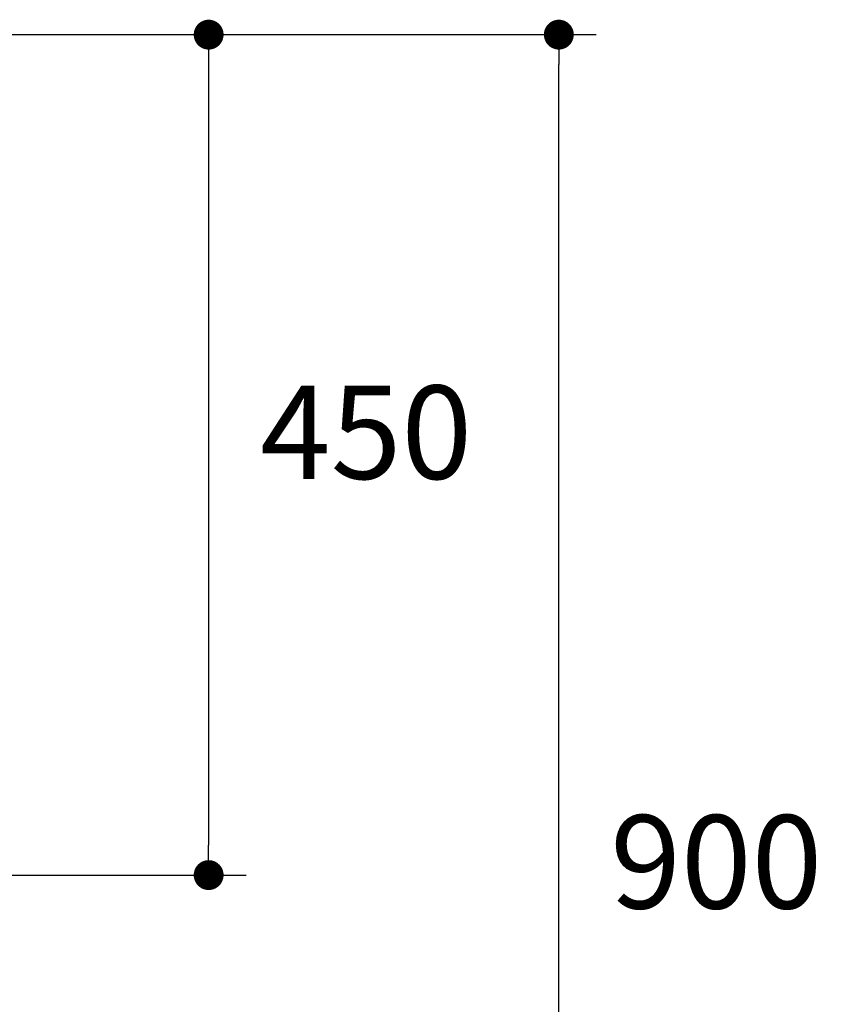
# Model space of a CAD drawing. Units: millimetres. Extents: x 72 to 14364, y -1404 to 2603.
# Drawn here: x 11898 to 12328, y 1266 to 1793 of the extents above; entities that cross this region are included whole.
import ezdxf

# ---------------------------------------------------------------- set-up
doc = ezdxf.new("R2010")
doc.units = ezdxf.units.MM
doc.header["$MEASUREMENT"] = 0
doc.layers.add('Dimensions', color=7, linetype='Continuous')
doc.styles.get("Standard").update_dxf_attribs({"font": 'helr45w_0.ttf'})
doc.dimstyles.get("Standard").update_dxf_attribs({"dimscale": 20, "dimtxt": 2.5, "dimasz": 0.8, "dimexe": 1, "dimexo": 1, "dimgap": 1, "dimtad": 2, "dimtih": 1, "dimtoh": 1, "dimdec": 0, "dimzin": 0, "dimdsep": 46, "dimtxsty": 'Standard', "dimblk": 'DOT', "dimcen": 2, "dimclrd": 1, "dimclre": 1, "dimclrt": 1, "dimadec": 0, "dimazin": 0, "dimtfac": 1, "dimtdec": 0, "dimtofl": 0, "dimtmove": 0, "dimatfit": 3, "dimfxl": 1, "dimtolj": 1, "dimtzin": 0, "dimarcsym": 0})

# ---------------------------------------------------------------- blocks, each defined once
blk = doc.blocks.new('_Dot')
at = {"color": 0, "linetype": 'ByBlock', "lineweight": -2}
blk.add_line((-0.5, 0), (-1, 0), dxfattribs=at)
at = {"color": 0, "linetype": 'ByBlock', "const_width": 0.5}
blk.add_lwpolyline([(-0.25, 0, 1), (0.25, 0, 1)], format="xyb", close=True, dxfattribs=at)
blk = doc.blocks.new('*D3')
at = {"layer": 'Dimensions', "color": 1, "lineweight": -2, "ltscale": 30, "transparency": 16777216}
for p, q in [((11873.4, 1785.01), (12019.34, 1785.01)), ((11999.34, 1769.01), (11999.34, 1351.03)), ((11554.79, 1335.03), (12019.34, 1335.03))]:
    blk.add_line(p, q, dxfattribs=at)
at = {"layer": 'Dimensions', "color": 1, "lineweight": -2, "ltscale": 30, "transparency": 16777216, "xscale": 16, "yscale": 16, "zscale": 16}
for p, rotation in [((11999.34, 1785.01), 90), ((11999.34, 1335.03), 270)]:
    blk.add_blockref('_Dot', p, dxfattribs=dict(at, rotation=rotation))
at = {"layer": 'Dimensions', "color": 1, "ltscale": 30, "transparency": 16777216, "insert": (12083.63, 1572.13), "char_height": 50, "attachment_point": 5}
blk.add_mtext('\\A1;450', dxfattribs=at)
blk = doc.blocks.new('*D5')
at = {"layer": 'Dimensions', "color": 1, "lineweight": -2, "transparency": 16777216}
for p, q in [((11882.56, 1785.01), (12206.84, 1785.01)), ((12186.84, 901), (12186.84, 1769.01)), ((11867.19, 885), (12206.84, 885))]:
    blk.add_line(p, q, dxfattribs=at)
at = {"layer": 'Dimensions', "color": 1, "lineweight": -2, "transparency": 16777216, "xscale": 16, "yscale": 16, "zscale": 16}
for p, rotation in [((12186.84, 1785.01), 90), ((12186.84, 885), 270)]:
    blk.add_blockref('_Dot', p, dxfattribs=dict(at, rotation=rotation))
at = {"layer": 'Dimensions', "color": 1, "transparency": 16777216, "insert": (12271.13, 1342.13), "char_height": 50, "attachment_point": 5}
blk.add_mtext('\\A1;900', dxfattribs=at)

msp = doc.modelspace()

# ---------------------------------------------------------------- dimensions: what is measured, and where the dimension line sits
at = {"layer": 'Dimensions', "ltscale": 30}
dim = msp.add_linear_dim(base=(11999.34, 1335.03), p1=(11853.4, 1785.01), p2=(11534.79, 1335.03), angle=90, dimstyle='Standard', dxfattribs=at)
dim.commit()
dim.dimension.update_dxf_attribs({"geometry": '*D3', "text_midpoint": (11999.34, 1572.13), "dimtype": 160})
at = {"layer": 'Dimensions'}
dim = msp.add_linear_dim(base=(12186.84, 1785.01), p1=(11847.19, 885), p2=(11862.56, 1785.01), angle=90, dimstyle='Standard', dxfattribs=at)
dim.commit()
dim.dimension.update_dxf_attribs({"geometry": '*D5', "text_midpoint": (12186.84, 1342.13), "dimtype": 160})

doc.saveas('drawing.dxf')
